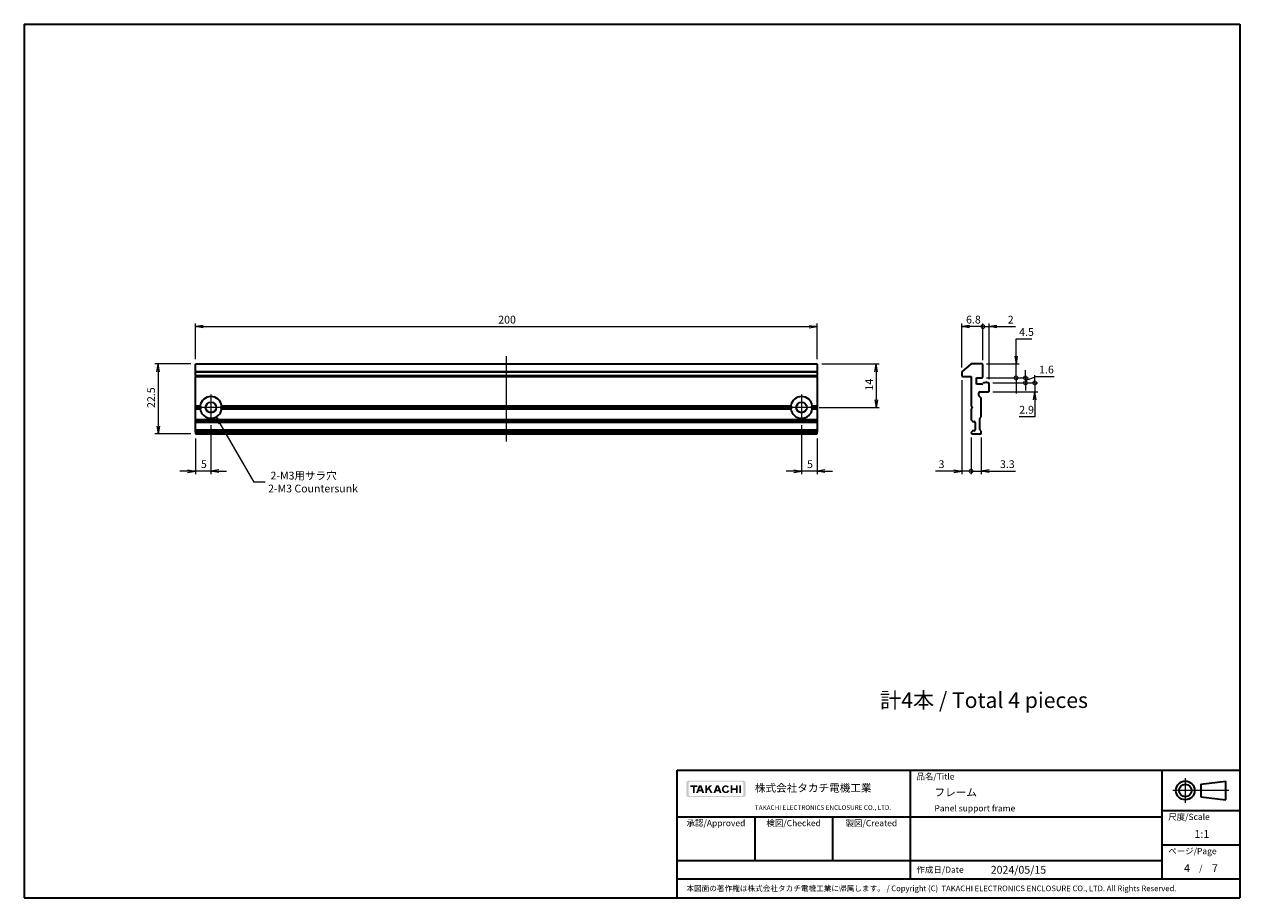
# Model space of a CAD drawing. Units: millimetres. Extents: x 72 to 9126, y 40 to 1866.
# Drawn here: x 5772 to 6163, y 40 to 321 of the extents above; entities that cross this region are included whole.
import ezdxf
from ezdxf.enums import TextEntityAlignment as Align

# ---------------------------------------------------------------- set-up
doc = ezdxf.new("R2010")
doc.units = ezdxf.units.MM
doc.header["$LTSCALE"] = 5
doc.linetypes.add('CHAIN', pattern=[0.35429999999999995, 0.2362, -0.0295, 0.0591, -0.0295])
doc.layers.get('Defpoints').update_dxf_attribs({"lineweight": 25})
for name, color, linetype, lineweight in [('Border (ISO)', 7, 'Continuous', 35), ('Center Mark (ISO)', 131, 'Continuous', 18), ('Centerline (ISO)', 131, 'Continuous', 18), ('Dimension (ISO)', 7, 'Continuous', 18), ('Dimension (ISO) @ 1', 7, 'Continuous', 18), ('Hatch (ISO)', 1, 'Continuous', 18), ('Symbol (ISO)', 7, 'Continuous', 18), ('Title (ISO)', 7, 'Continuous', 35), ('Visible (ISO)', 7, 'Continuous', 35), ('Visible Narrow (ISO)', 7, 'Continuous', 25)]:
    doc.layers.add(name, color=color, linetype=linetype, lineweight=lineweight)
doc.styles.add('Note Text (TK)', font='MS PGothic.ttf')
doc.styles.add('文字スタイル40', font='MS PGothic.ttf')
doc.styles.add('文字スタイル67', font='arial.ttf')
doc.dimstyles.new('Default - Method 1b (TK)', dxfattribs={"dimscale": 5, "dimtxt": 2.5, "dimasz": 2.5, "dimexe": 1, "dimexo": 1.499999999999999, "dimgap": 1, "dimtad": 1, "dimtoh": 1, "dimdsep": 46, "dimtxsty": 'Note Text (TK)', "dimblk": 'OPEN', "dimcen": 0.09, "dimdle": 5, "dimclrd": 100, "dimclre": 100, "dimclrt": 7, "dimadec": 1, "dimazin": 1, "dimtfac": 1, "dimtmove": 0, "dimatfit": 3, "dimldrblk": 'OPEN', "dimfxl": 1, "dimtolj": 1, "dimlwd": -1, "dimlwe": -1, "dimarcsym": 0})

# ---------------------------------------------------------------- blocks, each defined once
blk = doc.blocks.new('図面枠 tk図枠')
at = {"layer": 'Border (ISO)'}
for p, q in [((14.49999999999999, 289), (405.4999999999999, 289)), ((14.49999999999999, 289), (14.50000000000001, 8.000000000000007)), ((405.4999999999999, 289), (405.4999999999999, 8.000000000000007)), ((14.50000000000001, 8.000000000000007), (405.4999999999999, 8.000000000000007))]:
    blk.add_line(p, q, dxfattribs=at)
blk = doc.blocks.new('表題欄 tk表題欄')
at = {"layer": 'Hatch (ISO)'}
h = blk.add_hatch(color=256, dxfattribs=at)
edge = h.paths.add_edge_path(flags=0)
edge.add_arc((95.444849922821, 237.346881026017), 0.5958259999999996, 269.9999999999897, 360)
edge.add_line((96.040675922821, 237.3468810260171), (96.04067592282095, 240.7585970260168))
edge.add_arc((95.44484992282096, 240.7585970260169), 0.5958259999999996, 0, 90.0000000000068)
edge.add_line((95.44484992282091, 241.3544230260169), (79.00658192282103, 241.3544230260169))
edge.add_arc((79.00658192282103, 240.7585970260169), 0.5958259999999996, 90, 180)
edge.add_line((78.41075592282102, 240.7585970260168), (78.41075592282081, 237.3468810260171))
edge.add_arc((79.00658192282081, 237.3468810260168), 0.5958259999999996, 180, 270.0000000000205)
edge.add_line((79.00658192282103, 236.7510550260168), (95.44484992282091, 236.751055026017))
edge = h.paths.add_edge_path()
edge.add_line((77.70882392282107, 241.0034570260169), (77.70882392282107, 237.1020210260171))
edge.add_arc((78.41075592282097, 237.102021026017), 0.7019319999998935, 180, 270.000000000008)
edge.add_line((78.41075592282105, 236.4000890260172), (96.04067592282101, 236.4000890260172))
edge.add_arc((96.040675922821, 237.102021026017), 0.7019319999998921, 270, 360)
edge.add_line((96.7426079228209, 237.1020210260171), (96.74260792282098, 241.0034570260169))
edge.add_arc((96.04067592282107, 241.003457026017), 0.7019319999998921, 0, 90.00000000000873)
edge.add_line((96.04067592282095, 241.705389026017), (78.41075592282105, 241.7053890260169))
edge.add_arc((78.41075592282105, 241.0034570260169), 0.7019319999999984, 90.00000000000072, 180)
for points in [[(78.94128592282102, 240.1954190260171), (78.94128592282102, 239.7056990260171), (79.79013392282097, 239.7056990260171), (79.79013392282097, 237.7060090260171), (80.37779792282102, 237.7060090260171), (80.37779792282102, 239.7056990260171), (81.22664592282104, 239.7056990260171), (81.22664592282104, 240.1954190260171)], [(85.55355153134052, 237.7060090260171), (84.81294043548178, 238.9396854897348), (84.28739592282106, 238.3724785432585), (84.28739592282106, 237.7060090260171), (83.76502792282103, 237.7060090260171), (83.76502792282103, 240.1954190260171), (84.28739592282106, 240.1954190260171), (84.28739592282106, 239.1472136578642), (85.2586086041826, 240.1954190260171), (85.97643794456017, 240.1954190260171), (85.18872726044239, 239.3452627384302), (86.172817922821, 237.7060090260171)], [(91.96090243223207, 240.1954190260171), (91.96090243223207, 237.7060090260171), (92.4791894322321, 237.7060090260171), (92.4791894322321, 238.7058540260171), (93.63819343223211, 238.7058540260171), (93.63819343223211, 237.7060090260171), (94.15648043223207, 237.7060090260171), (94.15648043223207, 240.1954190260171), (93.63819343223211, 240.1954190260171), (93.63819343223211, 239.195574026017), (92.4791894322321, 239.195574026017), (92.4791894322321, 240.1954190260171)], [(94.71149643223212, 240.1954190260171), (94.71149643223212, 237.7060090260171), (95.2338644322322, 237.7060090260171), (95.2338644322322, 240.1954190260171)]]:
    blk.add_hatch(color=256, dxfattribs=at).paths.add_polyline_path(points)
h = blk.add_hatch(color=256, dxfattribs=at)
h.paths.add_polyline_path([(82.45967999495221, 238.7589070260171), (81.8218998506899, 238.7589070260171), (82.14078992282104, 239.627313026017)], flags=0)
h.paths.add_polyline_path([(82.64850318183746, 238.2447010260171), (81.63307666380464, 238.2447010260171), (81.43526189659153, 237.7060090260171), (80.81854592282102, 237.7060090260171), (81.73268992282102, 240.1954190260171), (82.54888992282102, 240.1954190260171), (83.46303392282098, 237.7060090260171), (82.84631794905052, 237.7060090260171)])
h = blk.add_hatch(color=256, dxfattribs=at)
h.paths.add_polyline_path([(87.39654585068993, 238.7589070260171), (88.03432599495216, 238.7589070260171), (87.71543592282107, 239.627313026017)], flags=0)
h.paths.add_polyline_path([(87.00990789659151, 237.7060090260171), (87.20772266380467, 238.2447010260171), (88.22314918183736, 238.2447010260171), (88.42096394905047, 237.7060090260171), (89.03767992282091, 237.7060090260171), (88.123535922821, 240.1954190260171), (87.30733592282104, 240.1954190260171), (86.39319192282105, 237.7060090260171)])
h = blk.add_hatch(color=256, dxfattribs=at)
edge = h.paths.add_edge_path()
edge.add_arc((90.39257192282079, 238.9507140260171), 1.273272000000011, 38.55054079078439, 336.5820184016556)
edge.add_line((91.56096443223191, 238.4446700260172), (91.04202846323602, 238.6694270587604))
edge.add_ellipse((90.392571922821, 238.9507140260171), major_axis=(0, -0.7998759999999119), ratio=0.8673469387756529, start_angle=128.5505407907963, end_angle=426.582018401653, ccw=False)
edge.add_line((90.96328818027123, 239.4055047731898), (91.38834540645578, 239.7442231660233))
at = {"layer": 'Title (ISO)'}
for p, q in [((74.70882392282105, 245.052739026017), (255.7088239228211, 245.052739026017)), ((74.70882392282105, 204.052739026017), (74.70882392282105, 245.052739026017)), ((149.7088239228211, 245.052739026017), (149.7088239228211, 210.052739026017)), ((230.7088239228211, 245.052739026017), (230.7088239228211, 210.052739026017)), ((255.7088239228211, 245.052739026017), (255.7088239228211, 204.052739026017)), ((243.2088239228211, 240.552739026017), (251.2088239228211, 241.552739026017)), ((243.2088239228211, 240.552739026017), (243.2088239228211, 236.552739026017)), ((251.2088239228211, 235.552739026017), (251.2088239228211, 241.552739026017)), ((243.2088239228211, 236.552739026017), (251.2088239228211, 235.552739026017)), ((230.7088239228211, 232.052739026017), (255.7088239228211, 232.052739026017)), ((74.70882392282105, 230.052739026017), (230.7088239228211, 230.0527390260171)), ((99.70882392282105, 230.052739026017), (99.70882392282108, 216.052739026017)), ((124.708823922821, 230.052739026017), (124.708823922821, 216.052739026017)), ((230.7088239228211, 221.052739026017), (255.7088239228211, 221.052739026017)), ((74.70882392282105, 216.052739026017), (230.7088239228211, 216.052739026017)), ((255.7088239228211, 210.052739026017), (74.70882392282105, 210.052739026017)), ((74.70882392282105, 204.052739026017), (255.7088239228211, 204.052739026017))]:
    blk.add_line(p, q, dxfattribs=at)
at = {"layer": 'Title (ISO)', "color": 4, "linetype": 'CHAIN', "lineweight": 18, "ltscale": 8.889559745788574}
blk.add_line((238.2088239228211, 242.5527390260171), (238.2088239228211, 234.552739026017), dxfattribs=at)
at = {"layer": 'Title (ISO)', "color": 4, "linetype": 'CHAIN', "lineweight": 18, "ltscale": 20.00163269042969}
blk.add_line((252.2088239228211, 238.552739026017), (234.2088239228211, 238.552739026017), dxfattribs=at)
at = {"layer": 'Title (ISO)'}
for radius in [3, 2]:
    blk.add_circle((238.2088239228211, 238.5527390260171), radius, dxfattribs=at)
at = {"layer": 'Title (ISO)', "color": 1, "char_height": 2.000000029802322, "line_spacing_factor": 1.5, "style": 'Note Text (TK)'}
for s, insert, attachment_point in [('\\fＭＳ Ｐゴシック|b0|i0;{\\H2.0000;品名/Title}', (151.708823922821, 243.052739026017), 4), ('\\fＭＳ Ｐゴシック|b0|i0;{\\H2.0000;尺度/Scale}', (232.7088239228211, 230.052739026017), 4), ('\\fＭＳ Ｐゴシック|b0|i0;{\\H2.0000;承認/Approved}', (87.20882392282105, 228.052739026017), 5), ('\\fＭＳ Ｐゴシック|b0|i0;{\\H2.0000;検図/Checked}', (112.208823922821, 228.0527390260171), 5), ('\\fＭＳ Ｐゴシック|b0|i0;{\\H2.0000;製図/Created}', (137.208823922821, 228.052739026017), 5), ('\\fＭＳ Ｐゴシック|b0|i0;{\\H2.0000;ページ/Page}', (232.7088239228211, 219.052739026017), 4), ('\\fＭＳ Ｐゴシック|b0|i0;{\\H2.0000;作成日/Date}', (151.708823922821, 213.052739026017), 4)]:
    blk.add_mtext(s, dxfattribs=dict(at, insert=insert, attachment_point=attachment_point))
at = {"layer": 'Title (ISO)', "color": 7, "line_spacing_factor": 1.5, "style": 'Note Text (TK)'}
for s, insert, char_height, attachment_point in [('株式会社タカチ電機工業', (99.74260792282095, 239.052739026017), 2.5, 4), ('\\fArial|b0|i0;{\\H1.4986;TAKACHI ELECTRONICS ENCLOSURE CO., LTD.}', (99.74260792282095, 233.052739026017), 1.49859994649887, 4), ('\\fＭＳ Ｐゴシック|b0|i0;{\\H2.0000;/}', (243.2088239228211, 213.5527390260171), 2.000000029802322, 5), ('\\fＭＳ Ｐゴシック|b0|i0;{\\H1.8000;本図面の著作権は株式会社タカチ電機工業に帰属します。 / Copyright (C)\xa0 TAKACHI ELECTRONICS ENCLOSURE CO., LTD. All Rights Reserved.}', (77.70882392282107, 207.052739026017), 1.800000071525573, 4)]:
    blk.add_mtext(s, dxfattribs=dict(at, insert=insert, char_height=char_height, attachment_point=attachment_point))
at = {"layer": 'Title (ISO)', "color": 7}
for tag, p, height, style in [('<品名>_001', (157.5383693773665, 236.7885344805625), 2.5, 'Note Text (TK)'), ('<Title>_001', (157.708823922821, 231.5520568828656), 2.000000029802322, '文字スタイル67'), ('<型番>_001', (157.6576875571527, 219.9930798731327), 3.000000119209289, '文字スタイル40'), ('<総ページ数>_001', (246.7926307410029, 212.302739026017), 2.5, 'Note Text (TK)'), ('作成日_001', (175.5895057410029, 211.7814322078352), 2.5, 'Note Text (TK)'), ('<ページ_No.>_001', (237.9488807410029, 212.302739026017), 2.5, 'Note Text (TK)')]:
    blk.add_attdef(tag, p, '', height=height, dxfattribs=dict(at, style=style))
at = {"layer": 'Title (ISO)', "color": 7, "style": 'Note Text (TK)'}
for tag, p in [('<尺度>', (243.2088239228211, 224.552739026017)), ('<部品サイズ>', (112.208823922821, 213.052739026017))]:
    blk.add_attdef(tag, text='', height=2.5, dxfattribs=at).set_placement(p, align=Align.MIDDLE_CENTER)
blk = doc.blocks.new('_Open')
at = {"color": 0, "linetype": 'ByBlock', "lineweight": -2}
for p, q in [((-1, 0.1666666666666666), (0, 0)), ((-1, -0.1666666666666666), (0, 0)), ((0, 0), (-1, 0))]:
    blk.add_line(p, q, dxfattribs=at)
blk = doc.blocks.new('*D85')
at = {"layer": 'Defpoints', "color": 0}
for p in [(6027.043977849351, 223.7311153143819), (5827.043977849351, 211.7311153143819), (6027.043977849351, 211.7311153143819)]:
    blk.add_point(p, dxfattribs=at)
at = {"layer": 'Dimension (ISO)', "color": 100}
for p, q in [((5827.043977849351, 213.2311153143819), (5827.043977849351, 224.7311153143819)), ((5829.54397784935, 223.7311153143819), (6024.543977849351, 223.7311153143819)), ((6027.043977849351, 213.2311153143819), (6027.043977849351, 224.7311153143819))]:
    blk.add_line(p, q, dxfattribs=at)
at = {"layer": 'Dimension (ISO)', "color": 100, "xscale": 2.5, "yscale": 2.5, "zscale": 2.5, "rotation": 180}
blk.add_blockref('_Open', (5827.043977849351, 223.7311153143819), dxfattribs=at)
at = {"layer": 'Dimension (ISO)', "color": 100, "xscale": 2.5, "yscale": 2.5, "zscale": 2.5}
blk.add_blockref('_Open', (6027.043977849351, 223.7311153143819), dxfattribs=at)
at = {"layer": 'Dimension (ISO)', "color": 7, "insert": (5924.472955122078, 225.9811153143819), "char_height": 2.5, "attachment_point": 4, "style": 'Note Text (TK)'}
blk.add_mtext('\\A1;200', dxfattribs=at)
blk = doc.blocks.new('*D86')
at = {"layer": 'Defpoints', "color": 0}
for p in [(5827.043977849353, 211.731115314382), (5815.043977849352, 189.2311153143819), (5827.043977849353, 189.2311153143819)]:
    blk.add_point(p, dxfattribs=at)
at = {"layer": 'Dimension (ISO)', "color": 100}
for p, q in [((5825.543977849353, 211.731115314382), (5814.043977849352, 211.731115314382)), ((5815.043977849352, 209.231115314382), (5815.043977849352, 191.7311153143819)), ((5825.543977849353, 189.2311153143819), (5814.043977849352, 189.2311153143819))]:
    blk.add_line(p, q, dxfattribs=at)
at = {"layer": 'Dimension (ISO)', "color": 100, "xscale": 2.5, "yscale": 2.5, "zscale": 2.5}
for p, rotation in [((5815.043977849352, 211.731115314382), 90), ((5815.043977849352, 189.2311153143819), 270)]:
    blk.add_blockref('_Open', p, dxfattribs=dict(at, rotation=rotation))
at = {"layer": 'Dimension (ISO)', "color": 7, "insert": (5812.793977849351, 197.5691834962001), "char_height": 2.5, "attachment_point": 4, "rotation": 90, "style": 'Note Text (TK)'}
blk.add_mtext('\\A1;22.5', dxfattribs=at)
blk = doc.blocks.new('*D87')
at = {"layer": 'Defpoints', "color": 0}
for p in [(5832.043977849351, 193.5311153143811), (5827.043977849351, 189.2311153143819), (5827.043977849351, 177.2311153143819)]:
    blk.add_point(p, dxfattribs=at)
at = {"layer": 'Dimension (ISO)', "color": 100}
for p, q in [((5832.043977849351, 192.0311153143811), (5832.043977849351, 176.2311153143819)), ((5827.043977849351, 187.7311153143819), (5827.043977849351, 176.2311153143819)), ((5824.543977849351, 177.2311153143819), (5822.043977849351, 177.2311153143819)), ((5832.043977849351, 177.2311153143819), (5827.043977849351, 177.2311153143819)), ((5834.543977849351, 177.2311153143819), (5837.043977849351, 177.2311153143819))]:
    blk.add_line(p, q, dxfattribs=at)
at = {"layer": 'Dimension (ISO)', "color": 100, "xscale": 2.5, "yscale": 2.5, "zscale": 2.5}
blk.add_blockref('_Open', (5827.043977849351, 177.2311153143819), dxfattribs=at)
at = {"layer": 'Dimension (ISO)', "color": 100, "xscale": 2.5, "yscale": 2.5, "zscale": 2.5, "rotation": 180}
blk.add_blockref('_Open', (5832.043977849351, 177.2311153143819), dxfattribs=at)
at = {"layer": 'Dimension (ISO)', "color": 7, "insert": (5828.819546031169, 179.4811153143819), "char_height": 2.5, "attachment_point": 4, "style": 'Note Text (TK)'}
blk.add_mtext('\\A1;5', dxfattribs=at)
blk = doc.blocks.new('*D88')
at = {"layer": 'Defpoints', "color": 0}
for p in [(6022.043977849351, 193.5311153143811), (6027.043977849351, 189.2311153143819), (6022.043977849351, 177.2311153143819)]:
    blk.add_point(p, dxfattribs=at)
at = {"layer": 'Dimension (ISO)', "color": 100}
for p, q in [((6022.043977849351, 192.0311153143811), (6022.043977849351, 176.2311153143819)), ((6027.043977849351, 187.7311153143819), (6027.043977849351, 176.2311153143819)), ((6019.543977849351, 177.2311153143819), (6017.04397784935, 177.2311153143819)), ((6027.043977849351, 177.2311153143819), (6022.043977849351, 177.2311153143819)), ((6029.543977849351, 177.2311153143819), (6032.043977849351, 177.2311153143819))]:
    blk.add_line(p, q, dxfattribs=at)
at = {"layer": 'Dimension (ISO)', "color": 100, "xscale": 2.5, "yscale": 2.5, "zscale": 2.5}
blk.add_blockref('_Open', (6022.043977849351, 177.2311153143819), dxfattribs=at)
at = {"layer": 'Dimension (ISO)', "color": 100, "xscale": 2.5, "yscale": 2.5, "zscale": 2.5, "rotation": 180}
blk.add_blockref('_Open', (6027.043977849351, 177.2311153143819), dxfattribs=at)
at = {"layer": 'Dimension (ISO)', "color": 7, "insert": (6023.81954603117, 179.4811153143819), "char_height": 2.5, "attachment_point": 4, "style": 'Note Text (TK)'}
blk.add_mtext('\\A1;5', dxfattribs=at)
blk = doc.blocks.new('*D89')
at = {"layer": 'Defpoints', "color": 0}
for p in [(6027.043977849353, 211.731115314382), (6026.243977849354, 197.731115314382), (6046.043977849352, 197.731115314382)]:
    blk.add_point(p, dxfattribs=at)
at = {"layer": 'Dimension (ISO)', "color": 100}
for p, q in [((6028.543977849352, 211.731115314382), (6047.043977849352, 211.731115314382)), ((6046.043977849352, 209.231115314382), (6046.043977849352, 200.231115314382)), ((6027.743977849354, 197.731115314382), (6047.043977849352, 197.731115314382))]:
    blk.add_line(p, q, dxfattribs=at)
at = {"layer": 'Dimension (ISO)', "color": 100, "xscale": 2.5, "yscale": 2.5, "zscale": 2.5}
for p, rotation in [((6046.043977849352, 211.731115314382), 90), ((6046.043977849352, 197.731115314382), 270)]:
    blk.add_blockref('_Open', p, dxfattribs=dict(at, rotation=rotation))
at = {"layer": 'Dimension (ISO)', "color": 7, "insert": (6043.79397784935, 203.1615130416546), "char_height": 2.5, "attachment_point": 4, "rotation": 90, "style": 'Note Text (TK)'}
blk.add_mtext('\\A1;14', dxfattribs=at)
blk = doc.blocks.new('_DotSmall')
at = {"color": 0, "linetype": 'ByBlock', "const_width": 0.5}
blk.add_lwpolyline([(-0.0625, 0, 1), (0.0625, 0, 1)], format="xyb", close=True, dxfattribs=at)
blk = doc.blocks.new('*D90')
at = {"layer": 'Defpoints', "color": 0}
for p in [(6073.579592791621, 223.7311153143819), (6080.379592791622, 211.4311153143826), (6073.579592791621, 209.0906028305872)]:
    blk.add_point(p, dxfattribs=at)
at = {"layer": 'Dimension (ISO)', "color": 100}
for p, q in [((6073.579592791621, 210.5906028305871), (6073.579592791621, 224.7311153143819)), ((6080.379592791622, 223.7311153143819), (6076.079592791622, 223.7311153143819)), ((6080.379592791622, 212.9311153143826), (6080.379592791622, 224.7311153143819))]:
    blk.add_line(p, q, dxfattribs=at)
at = {"layer": 'Dimension (ISO)', "color": 100, "xscale": 2.5, "yscale": 2.5, "zscale": 2.5, "rotation": 180}
blk.add_blockref('_Open', (6073.579592791621, 223.7311153143819), dxfattribs=at)
at = {"layer": 'Dimension (ISO)', "color": 100, "xscale": 2.5, "yscale": 2.5, "zscale": 2.5}
blk.add_blockref('_DotSmall', (6080.379592791622, 223.7311153143819), dxfattribs=at)
at = {"layer": 'Dimension (ISO)', "color": 7, "insert": (6074.97675188253, 225.9811153143819), "char_height": 2.5, "attachment_point": 4, "style": 'Note Text (TK)'}
blk.add_mtext('\\A1;6.8', dxfattribs=at)
blk = doc.blocks.new('*D91')
at = {"layer": 'Defpoints', "color": 0}
for p in [(6080.379592791622, 223.7311153143819), (6080.379592791622, 211.4311153143826), (6082.379592791621, 205.3311153143841)]:
    blk.add_point(p, dxfattribs=at)
at = {"layer": 'Dimension (ISO)', "color": 100}
for p, q in [((6080.379592791622, 223.7311153143819), (6075.379592791621, 223.7311153143819)), ((6080.379592791622, 212.9311153143826), (6080.379592791622, 224.7311153143819)), ((6080.379592791622, 223.7311153143819), (6082.379592791621, 223.7311153143819)), ((6082.379592791621, 206.8311153143841), (6082.379592791621, 224.7311153143819)), ((6084.879592791622, 223.7311153143819), (6090.828456449575, 223.7311153143819))]:
    blk.add_line(p, q, dxfattribs=at)
at = {"layer": 'Dimension (ISO)', "color": 100, "xscale": 2.5, "yscale": 2.5, "zscale": 2.5}
blk.add_blockref('_DotSmall', (6080.379592791622, 223.7311153143819), dxfattribs=at)
at = {"layer": 'Dimension (ISO)', "color": 100, "xscale": 2.5, "yscale": 2.5, "zscale": 2.5, "rotation": 180}
blk.add_blockref('_Open', (6082.379592791621, 223.7311153143819), dxfattribs=at)
at = {"layer": 'Dimension (ISO)', "color": 7, "insert": (6088.379592813211, 225.9811153143819), "char_height": 2.5, "attachment_point": 4, "style": 'Note Text (TK)'}
blk.add_mtext('\\A1;2', dxfattribs=at)
blk = doc.blocks.new('*D92')
at = {"layer": 'Defpoints', "color": 0}
for p in [(6073.579592791621, 208.0311153143812), (6076.579592791621, 189.5311153143848), (6073.579592791621, 177.2311153143819)]:
    blk.add_point(p, dxfattribs=at)
at = {"layer": 'Dimension (ISO)', "color": 100}
for p, q in [((6073.579592791621, 206.5311153143812), (6073.579592791621, 176.2311153143819)), ((6076.579592791621, 188.0311153143848), (6076.579592791621, 176.2311153143819)), ((6071.079592791622, 177.2311153143819), (6065.130729133668, 177.2311153143819)), ((6076.579592791621, 177.2311153143819), (6073.579592791621, 177.2311153143819)), ((6076.579592791621, 177.2311153143819), (6079.079592791622, 177.2311153143819))]:
    blk.add_line(p, q, dxfattribs=at)
at = {"layer": 'Dimension (ISO)', "color": 100, "xscale": 2.5, "yscale": 2.5, "zscale": 2.5}
blk.add_blockref('_Open', (6073.579592791621, 177.2311153143819), dxfattribs=at)
at = {"layer": 'Dimension (ISO)', "color": 100, "xscale": 2.5, "yscale": 2.5, "zscale": 2.5, "rotation": 180}
blk.add_blockref('_DotSmall', (6076.579592791621, 177.2311153143819), dxfattribs=at)
at = {"layer": 'Dimension (ISO)', "color": 7, "insert": (6066.130729133668, 179.4811153143819), "char_height": 2.5, "attachment_point": 4, "style": 'Note Text (TK)'}
blk.add_mtext('\\A1;3', dxfattribs=at)
blk = doc.blocks.new('*D93')
at = {"layer": 'Defpoints', "color": 0}
for p in [(6076.579592791621, 189.5311153143848), (6079.879592791622, 189.5311153143848), (6076.579592791621, 177.2311153143819)]:
    blk.add_point(p, dxfattribs=at)
at = {"layer": 'Dimension (ISO)', "color": 100}
for p, q in [((6076.579592791621, 188.0311153143848), (6076.579592791621, 176.2311153143819)), ((6079.879592791622, 188.0311153143848), (6079.879592791622, 176.2311153143819)), ((6076.579592791621, 177.2311153143819), (6071.579592791621, 177.2311153143819)), ((6076.579592791621, 177.2311153143819), (6079.879592791622, 177.2311153143819)), ((6082.379592791621, 177.2311153143819), (6090.885274669493, 177.2311153143819))]:
    blk.add_line(p, q, dxfattribs=at)
at = {"layer": 'Dimension (ISO)', "color": 100, "xscale": 2.5, "yscale": 2.5, "zscale": 2.5}
blk.add_blockref('_DotSmall', (6076.579592791621, 177.2311153143819), dxfattribs=at)
at = {"layer": 'Dimension (ISO)', "color": 100, "xscale": 2.5, "yscale": 2.5, "zscale": 2.5, "rotation": 180}
blk.add_blockref('_Open', (6079.879592791622, 177.2311153143819), dxfattribs=at)
at = {"layer": 'Dimension (ISO)', "color": 7, "insert": (6085.879592851311, 179.4811153143819), "char_height": 2.5, "attachment_point": 4, "style": 'Note Text (TK)'}
blk.add_mtext('\\A1;3.3', dxfattribs=at)
blk = doc.blocks.new('*D94')
at = {"layer": 'Defpoints', "color": 0}
for p in [(6082.079592791624, 205.6311153143834), (6082.079592791624, 202.731115314382), (6097.075331427987, 202.731115314382)]:
    blk.add_point(p, dxfattribs=at)
at = {"layer": 'Dimension (ISO)', "color": 100}
for p, q in [((6097.075331427987, 205.6311153143834), (6097.075331427987, 208.1311153143835)), ((6083.579592791624, 205.6311153143834), (6098.075331427986, 205.6311153143834)), ((6097.075331427987, 205.6311153143834), (6097.075331427987, 202.731115314382)), ((6083.579592791624, 202.731115314382), (6098.075331427986, 202.731115314382)), ((6097.075331427987, 200.231115314382), (6097.075331427987, 194.7353766185424)), ((6097.075331427987, 194.7353766185424), (6092.083854155259, 194.7353766185424))]:
    blk.add_line(p, q, dxfattribs=at)
at = {"layer": 'Dimension (ISO)', "color": 100, "xscale": 2.5, "yscale": 2.5, "zscale": 2.5}
for name, p, rotation in [('_DotSmall', (6097.075331427987, 205.6311153143834), 270), ('_Open', (6097.075331427987, 202.731115314382), 90)]:
    blk.add_blockref(name, p, dxfattribs=dict(at, rotation=rotation))
at = {"layer": 'Dimension (ISO)', "color": 7, "insert": (6092.083854155258, 196.9853766185406), "char_height": 2.5, "attachment_point": 4, "style": 'Note Text (TK)'}
blk.add_mtext('\\A1;2.9', dxfattribs=at)
blk = doc.blocks.new('*D95')
at = {"layer": 'Defpoints', "color": 0}
for p in [(6080.079592791623, 207.231115314382), (6082.079592791624, 205.6311153143834), (6094.079592791639, 205.6311153143834)]:
    blk.add_point(p, dxfattribs=at)
at = {"layer": 'Dimension (ISO)', "color": 100}
for p, q in [((6081.579592791623, 207.231115314382), (6095.079592791639, 207.231115314382)), ((6094.079592791639, 207.231115314382), (6094.079592791639, 209.731115314382)), ((6094.079592791639, 206.4311153143827), (6097.470414106659, 207.6870624214152)), ((6094.079592791639, 207.231115314382), (6094.079592791639, 205.6311153143834)), ((6094.079592791639, 207.231115314382), (6094.079592791639, 205.6311153143834)), ((6097.470414106659, 207.6870624214152), (6103.263027743023, 207.6870624214152)), ((6083.579592791624, 205.6311153143834), (6095.079592791639, 205.6311153143834)), ((6094.079592791639, 205.6311153143834), (6094.079592791639, 203.1311153143835))]:
    blk.add_line(p, q, dxfattribs=at)
at = {"layer": 'Dimension (ISO)', "color": 100, "xscale": 2.5, "yscale": 2.5, "zscale": 2.5}
for p, rotation in [((6094.079592791639, 207.231115314382), 270), ((6094.079592791639, 205.6311153143834), 90)]:
    blk.add_blockref('_DotSmall', p, dxfattribs=dict(at, rotation=rotation))
at = {"layer": 'Dimension (ISO)', "color": 7, "insert": (6098.470414106659, 209.9370624214134), "char_height": 2.5, "attachment_point": 4, "style": 'Note Text (TK)'}
blk.add_mtext('\\A1;1.6', dxfattribs=at)
blk = doc.blocks.new('*D96')
at = {"layer": 'Defpoints', "color": 0}
for p in [(6080.079592791623, 211.731115314382), (6080.079592791623, 207.231115314382), (6091.048342791623, 207.231115314382)]:
    blk.add_point(p, dxfattribs=at)
at = {"layer": 'Dimension (ISO)', "color": 100}
for p, q in [((6091.048342791623, 214.231115314382), (6091.048342791623, 219.7623653749197)), ((6091.048342791623, 219.7623653749197), (6096.110842791622, 219.7623653749197)), ((6081.579592791623, 211.731115314382), (6092.048342791622, 211.731115314382)), ((6091.048342791623, 207.231115314382), (6091.048342791623, 211.731115314382)), ((6081.579592791623, 207.231115314382), (6092.048342791622, 207.231115314382)), ((6091.048342791623, 207.231115314382), (6091.048342791623, 202.231115314382))]:
    blk.add_line(p, q, dxfattribs=at)
at = {"layer": 'Dimension (ISO)', "color": 100, "xscale": 2.5, "yscale": 2.5, "zscale": 2.5}
for name, p, rotation in [('_Open', (6091.048342791623, 211.731115314382), 270), ('_DotSmall', (6091.048342791623, 207.231115314382), 90)]:
    blk.add_blockref(name, p, dxfattribs=dict(at, rotation=rotation))
at = {"layer": 'Dimension (ISO)', "color": 7, "insert": (6092.048342791621, 222.0123653749179), "char_height": 2.5, "attachment_point": 4, "style": 'Note Text (TK)'}
blk.add_mtext('\\A1;4.5', dxfattribs=at)
blk = doc.blocks.new('*D97')
at = {"layer": 'Defpoints', "color": 0}
for p in [(5832.043977849349, 197.7311153143778), (5833.793977849346, 194.7000264011344)]:
    blk.add_point(p, dxfattribs=at)
at = {"layer": 'Dimension (ISO)', "color": 100}
for p, q in [((5845.9069463083, 173.7197495997284), (5835.043977849346, 192.5349628916729)), ((5849.43525215359, 173.7197495997288), (5845.9069463083, 173.7197495997284))]:
    blk.add_line(p, q, dxfattribs=at)
at = {"layer": 'Dimension (ISO)', "color": 100, "xscale": 2.5, "yscale": 2.5, "zscale": 2.5, "rotation": 119.9999999999791}
blk.add_blockref('_Open', (5833.793977849346, 194.7000264011344), dxfattribs=at)
at = {"layer": 'Dimension (ISO)', "color": 7, "insert": (5850.435252153589, 173.7197495997279), "char_height": 2.5, "attachment_point": 4, "style": 'Note Text (TK)'}
blk.add_mtext('\\A1; \\fＭＳ Ｐゴシック|b0|i0;{\\H2.4900;2-M3用サラ穴\\P}\\fＭＳ Ｐゴシック|b0|i0;{\\H2.4900;2-M3 Countersunk}', dxfattribs=at)

msp = doc.modelspace()

# ---------------------------------------------------------------- linework, layer by layer
at = {"layer": 'Center Mark (ISO)', "linetype": 'CHAIN', "ltscale": 9.3340425491333}
for p, q in [((5832.043977849351, 201.9311153143826), (5832.043977849351, 193.5311153143811)), ((6022.043977849351, 201.9311153143826), (6022.043977849351, 193.5311153143811)), ((5836.243977849352, 197.7311153143819), (5827.843977849351, 197.7311153143819)), ((6026.243977849351, 197.7311153143819), (6017.843977849351, 197.7311153143819))]:
    msp.add_line(p, q, dxfattribs=at)
at = {"layer": 'Centerline (ISO)', "linetype": 'CHAIN', "ltscale": 23.99096870422363}
msp.add_line((5927.043977849351, 214.2311153143819), (5927.043977849351, 186.7311153143819), dxfattribs=at)
at = {"layer": 'Visible (ISO)'}
for p, q in [((5827.043977849351, 211.7311153143819), (5827.043977849351, 211.661581698263)), ((5827.043977849351, 211.7311153143819), (6027.043977849351, 211.7311153143819)), ((5827.043977849351, 209.3210692144676), (5827.043977849351, 211.661581698263)), ((6027.043977849351, 211.661581698263), (6027.043977849351, 211.7311153143819)), ((6027.043977849351, 211.661581698263), (6027.043977849351, 209.3210692144676)), ((6076.496152452277, 211.661581698263), (6073.687537471723, 209.3210692144676)), ((6080.079592791622, 211.7311153143819), (6076.688207772177, 211.7311153143819)), ((6080.379592791622, 207.5311153143811), (6080.379592791622, 211.4311153143826)), ((5827.043977849351, 209.3210692144676), (5827.043977849351, 209.0906028305872)), ((5827.043977849351, 208.0311153143812), (5827.043977849351, 209.0906028305872)), ((5827.043977849351, 208.0311153143812), (5827.043977849351, 207.7311153143819)), ((5827.043977849351, 198.2311153143819), (5827.043977849351, 207.7311153143819)), ((5827.043977849351, 207.7311153143819), (6027.043977849351, 207.7311153143819)), ((6027.043977849351, 209.0906028305872), (6027.043977849351, 209.3210692144676)), ((6027.043977849351, 209.0906028305872), (6027.043977849351, 208.0311153143812)), ((6027.043977849351, 207.7311153143819), (6027.043977849351, 208.0311153143812)), ((6027.043977849351, 207.7311153143819), (6027.043977849351, 198.2311153143819)), ((6073.579592791621, 209.0906028305872), (6073.579592791621, 208.0311153143848)), ((6073.879592791621, 207.7311153143819), (6076.579592791621, 207.7311153143819)), ((6076.579592791621, 207.7311153143819), (6076.579592791621, 198.2311153143819)), ((6078.379592791621, 207.2311153143819), (6080.079592791622, 207.2311153143819)), ((6078.379592791621, 205.2311153143819), (6078.379592791621, 207.2311153143819)), ((6080.079592791622, 205.2311153143819), (6078.379592791621, 205.2311153143819)), ((6081.096750079147, 205.6311153143834), (6080.645278216571, 205.6311153143834)), ((6082.079592791622, 205.6311153143834), (6081.662435504097, 205.6311153143834)), ((6082.379592791621, 203.0311153143812), (6082.379592791621, 205.3311153143841)), ((6079.079592791622, 201.6053793830943), (6079.079592791622, 202.4311153143826)), ((6079.791724825978, 200.7689832800279), (6079.167460757266, 201.3932473487403)), ((6079.379592791622, 202.7311153143819), (6082.079592791622, 202.7311153143819)), ((6079.879592791622, 194.9053793830935), (6079.879592791622, 200.5568512456703)), ((5827.043977849351, 198.2311153143819), (5828.579876234214, 198.2311153143819)), ((5827.043977849351, 197.7311153143819), (5827.043977849351, 198.2311153143819)), ((5827.043977849351, 197.7311153143819), (5829.043977849352, 197.7311153143819)), ((5827.043977849351, 197.2311153143819), (5827.043977849351, 197.7311153143819)), ((5827.043977849351, 197.2311153143819), (5828.579876234214, 197.2311153143819)), ((5827.043977849351, 193.8553793830942), (5827.043977849351, 197.2311153143819)), ((5835.043977849351, 197.7311153143819), (6019.043977849351, 197.7311153143819)), ((5835.508079464489, 198.2311153143819), (6018.579876234213, 198.2311153143819)), ((5835.508079464489, 197.2311153143819), (6018.579876234213, 197.2311153143819)), ((6025.04397784935, 197.7311153143819), (6027.043977849351, 197.7311153143819)), ((6025.508079464489, 198.2311153143819), (6027.043977849351, 198.2311153143819)), ((6025.508079464489, 197.2311153143819), (6027.043977849351, 197.2311153143819)), ((6027.043977849351, 198.2311153143819), (6027.043977849351, 197.7311153143819)), ((6027.043977849351, 197.7311153143819), (6027.043977849351, 197.2311153143819)), ((6027.043977849351, 197.2311153143819), (6027.043977849351, 193.8553793830942)), ((6076.579592791621, 198.2311153143819), (6077.079592791622, 197.7311153143819)), ((6077.079592791622, 197.7311153143819), (6076.579592791621, 197.2311153143819)), ((6076.579592791621, 197.2311153143819), (6076.579592791621, 193.8553793830942)), ((5827.043977849351, 193.8553793830942), (5827.043977849351, 193.6432473487402)), ((5827.043977849351, 193.3189832800271), (5827.043977849351, 193.6432473487402)), ((5827.043977849351, 193.3189832800271), (5827.043977849351, 193.2311153143819)), ((5827.043977849351, 192.9311153143826), (5827.043977849351, 193.2311153143819)), ((5827.043977849351, 193.2311153143819), (6027.043977849351, 193.2311153143819)), ((5827.043977849351, 190.5311153143811), (5827.043977849351, 192.9311153143826)), ((6027.043977849351, 193.6432473487366), (6027.043977849351, 193.8553793830942)), ((6027.043977849351, 193.6432473487402), (6027.043977849351, 193.3189832800271)), ((6027.043977849351, 193.2311153143819), (6027.043977849351, 193.3189832800271)), ((6027.043977849351, 193.2311153143819), (6027.043977849351, 192.9311153143826)), ((6027.043977849351, 192.9311153143826), (6027.043977849351, 190.5311153143811)), ((6076.667460757266, 193.6432473487402), (6076.991724825978, 193.3189832800271)), ((6077.203856860334, 193.2311153143819), (6077.579592791622, 193.2311153143819)), ((6077.879592791622, 192.9311153143826), (6077.879592791622, 190.5311153143811)), ((6079.379592791622, 190.6553793830935), (6079.379592791622, 194.1568512456724)), ((6079.467460757266, 194.3689832800264), (6079.791724825977, 194.6932473487395)), ((5827.043977849351, 190.2311153143819), (5827.043977849351, 190.5311153143811)), ((5827.043977849351, 190.2311153143819), (5827.043977849351, 190.1432473487366)), ((5827.043977849351, 190.2311153143819), (6027.043977849351, 190.2311153143819)), ((5827.043977849351, 189.8189832800271), (5827.043977849351, 190.1432473487366)), ((5827.043977849351, 189.8189832800271), (5827.043977849351, 189.6068512456695)), ((5827.043977849351, 189.5311153143848), (5827.043977849351, 189.6068512456695)), ((5827.043977849351, 189.5311153143848), (5827.043977849351, 189.2311153143819)), ((5827.043977849351, 189.2311153143819), (6027.043977849351, 189.2311153143819)), ((6027.043977849351, 190.5311153143811), (6027.043977849351, 190.2311153143819)), ((6027.043977849351, 190.1432473487366), (6027.043977849351, 190.2311153143819)), ((6027.043977849351, 190.1432473487366), (6027.043977849351, 189.8189832800271)), ((6027.043977849351, 189.6068512456695), (6027.043977849351, 189.8189832800271)), ((6027.043977849351, 189.6068512456695), (6027.043977849351, 189.5311153143811)), ((6027.043977849351, 189.2311153143819), (6027.043977849351, 189.5311153143848)), ((6076.579592791621, 189.6068512456695), (6076.579592791621, 189.5311153143848)), ((6076.991724825978, 190.1432473487402), (6076.667460757266, 189.8189832800271)), ((6076.879592791621, 189.2311153143819), (6079.579592791621, 189.2311153143819)), ((6077.579592791622, 190.2311153143819), (6077.203856860334, 190.2311153143819)), ((6079.791724825977, 190.1189832800264), (6079.467460757266, 190.4432473487395)), ((6079.879592791622, 189.5311153143848), (6079.879592791622, 189.9068512456724))]:
    msp.add_line(p, q, dxfattribs=at)
for centre in [(5832.043977849351, 197.7311153143819), (6022.043977849351, 197.7311153143819)]:
    msp.add_circle(centre, 1.7, dxfattribs=at)
for centre, radius, start, end in [((6076.688207772177, 211.4311153143826), 0.3000000000000025, 90, 129.8055710921429), ((6080.079592791622, 211.4311153143826), 0.3000000000000047, 0, 90), ((6073.879592791621, 209.0906028305872), 0.3000000000000013, 129.8055710921911, 180), ((6073.879592791621, 208.0311153143848), 0.299999999999998, 180, 270), ((6080.079592791622, 207.5311153143811), 0.299999999999998, 270, 0), ((6080.079592791622, 205.5311153143811), 0.3000000000000002, 270, 340.5287793655771), ((6080.645278216571, 205.3311153143841), 0.3000000000000025, 90, 160.5287793655771), ((6081.379592791622, 205.5311153143811), 0.3000000000000011, 19.47122063442291, 160.5287793655771), ((6082.079592791622, 205.3311153143841), 0.3000000000000047, 0, 90), ((5832.043977849351, 197.7311153143819), 3.5, 8.213210701827443, 171.7867892981726), ((6022.043977849351, 197.7311153143819), 3.5, 8.213210701827443, 171.7867892981726), ((6079.379592791622, 202.4311153143826), 0.3000000000000014, 90, 180), ((6079.379592791622, 201.6053793830943), 0.3000000000000077, 180, 224.9999999998983), ((6079.579592791621, 200.5568512456703), 0.2999999999999859, 0, 44.99999999989838), ((6082.079592791622, 203.0311153143812), 0.3000000000000014, 269.9999999999479, 0), ((5832.043977849351, 197.7311153143819), 3.499999999999988, 188.213210701827, 351.7867892981726), ((6022.043977849351, 197.7311153143819), 3.499999999999987, 188.213210701827, 351.7867892981726), ((6076.879592791621, 193.8553793830942), 0.3000000000000025, 180, 224.9999999998983), ((6077.203856860334, 193.5311153143811), 0.2999999999999984, 224.9999999998983, 270), ((6077.579592791622, 192.9311153143826), 0.3000000000000011, 0, 90), ((6079.679592791622, 194.1568512456724), 0.2999999999999947, 135.0000000001016, 180), ((6079.579592791621, 194.9053793830935), 0.2999999999999803, 315.0000000001016, 0), ((6076.879592791621, 189.6068512456695), 0.2999999999999719, 135.0000000001016, 180), ((6076.879592791621, 189.5311153143848), 0.3000000000000003, 180, 270), ((6077.203856860334, 189.9311153143826), 0.2999999999999925, 90, 135.0000000001016), ((6077.579592791622, 190.5311153143811), 0.3000000000000025, 270, 0), ((6079.679592791622, 190.6553793830935), 0.2999999999999971, 180, 224.9999999998983), ((6079.579592791621, 189.5311153143848), 0.3000000000000019, 270, 0), ((6079.579592791621, 189.9068512456724), 0.2999999999999858, 0, 44.99999999989838)]:
    msp.add_arc(centre, radius, start, end, dxfattribs=at)
for points in [[(5829.043977849352, 197.7311153143819), (5828.811927041783, 197.96316612195), (5828.579876234214, 198.2311153143819)], [(5828.579876234214, 197.2311153143819), (5828.811927041783, 197.4990645068137), (5829.043977849352, 197.7311153143819)], [(5835.508079464489, 198.2311153143819), (5835.27602865692, 197.96316612195), (5835.043977849351, 197.7311153143819)], [(5835.043977849351, 197.7311153143819), (5835.27602865692, 197.4990645068137), (5835.508079464489, 197.2311153143819)], [(6019.043977849351, 197.7311153143819), (6018.811927041783, 197.96316612195), (6018.579876234213, 198.2311153143819)], [(6018.579876234213, 197.2311153143819), (6018.811927041782, 197.4990645068137), (6019.043977849351, 197.7311153143819)], [(6025.508079464489, 198.2311153143819), (6025.27602865692, 197.96316612195), (6025.04397784935, 197.7311153143819)], [(6025.04397784935, 197.7311153143819), (6025.27602865692, 197.4990645068137), (6025.508079464489, 197.2311153143819)]]:
    msp.add_open_spline(points, degree=2, dxfattribs=at)
at = {"layer": 'Visible Narrow (ISO)'}
for p, q in [((5827.043977849351, 211.661581698263), (6027.043977849351, 211.661581698263)), ((5827.043977849351, 209.3210692144676), (6027.043977849351, 209.3210692144676)), ((5827.043977849351, 209.0906028305872), (6027.043977849351, 209.0906028305872)), ((5827.043977849351, 208.0311153143812), (6027.043977849351, 208.0311153143812)), ((5827.043977849351, 193.8553793830942), (6027.043977849351, 193.8553793830942)), ((5827.043977849351, 193.6432473487402), (6027.043977849351, 193.6432473487402)), ((5827.043977849351, 193.3189832800271), (6027.043977849351, 193.3189832800271)), ((5827.043977849351, 192.9311153143826), (6027.043977849351, 192.9311153143826)), ((5827.043977849351, 190.5311153143811), (6027.043977849351, 190.5311153143811)), ((5827.043977849351, 190.1432473487366), (6027.043977849351, 190.1432473487366)), ((5827.043977849351, 189.8189832800271), (6027.043977849351, 189.8189832800271)), ((5827.043977849351, 189.6068512456695), (6027.043977849351, 189.6068512456695)), ((5827.043977849351, 189.5311153143848), (6027.043977849351, 189.5311153143811))]:
    msp.add_line(p, q, dxfattribs=at)

# ---------------------------------------------------------------- block references
msp.add_blockref('図面枠 tk図枠', (5757.5, 32))
ref = msp.add_blockref('表題欄 tk表題欄', (5907.291176077179, -164.0527390260176))
ref.add_attrib('<品名>_001', 'フレーム', (6064.815340909091, 72.65056818181819), dxfattribs={"layer": 'Title (ISO)', "color": 7, "height": 2.5, "style": 'Note Text (TK)'})
ref.add_attrib('<尺度>_001', '1:1', (6148.461647727272, 59.25), dxfattribs={"layer": 'Title (ISO)', "color": 7, "height": 2.5, "style": 'Note Text (TK)'})
ref.add_attrib('作成日_001', '2024/05/15', (6082.90909090909, 47.72869318181817), dxfattribs={"layer": 'Title (ISO)', "color": 7, "height": 2.5, "style": 'Note Text (TK)'})
ref.add_attrib('<Title>_001', 'Panel support frame', (6064.784447472914, 67.76057297670337), dxfattribs={"layer": 'Title (ISO)', "color": 7, "height": 2.000000029802322, "style": '文字スタイル67'})
ref.add_attrib('<ページ_No.>_001', '4', (6145.083806818182, 48.25), dxfattribs={"layer": 'Title (ISO)', "color": 7, "height": 2.5, "style": 'Note Text (TK)'})
ref.add_attrib('<総ページ数>_001', '7', (6154.083806818182, 48.25), dxfattribs={"layer": 'Title (ISO)', "color": 7, "height": 2.5, "style": 'Note Text (TK)'})

# ---------------------------------------------------------------- texts
at = {"layer": 'Symbol (ISO)', "color": 7, "insert": (6047.280860592426, 103.54652628646), "char_height": 5, "width": 71.28654956817626, "attachment_point": 4, "line_spacing_factor": 1.5, "style": 'Note Text (TK)'}
msp.add_mtext('\\fＭＳ Ｐゴシック|b0|i0;{\\H5.0000;計4本 / Total 4 pieces}', dxfattribs=at)

# ---------------------------------------------------------------- dimensions: what is measured, and where the dimension line sits
at = {"layer": 'Dimension (ISO) @ 1', "color": 100}
for base, p1, p2, angle, override, picture, middle in [((6027.043977849351, 223.7311153143819), (5827.043977849351, 211.7311153143819), (6027.043977849351, 211.7311153143819), 180, {"dimscale": 1, "dimgap": 1, "dimdec": 2, "dimtol": 0, "dimlim": 0, "dimtp": 0, "dimtm": 0, "dimtdec": 2, "dimtix": 0, "dimtofl": 0, "dimtmove": 0, "dimatfit": 1}, '*D85', (5927.043977849351, 223.7311153143819)), ((6091.048342791623, 207.231115314382), (6080.079592791622, 211.7311153143819), (6080.079592791622, 207.2311153143819), 90, {"dimscale": 1, "dimgap": 1, "dimdec": 2, "dimblk2": 'DotSmall', "dimsah": 1, "dimdle": 0, "dimtol": 0, "dimlim": 0, "dimtp": 0, "dimtm": 0, "dimtdec": 2, "dimtix": 0, "dimtofl": 1, "dimtmove": 0, "dimatfit": 1}, '*D96', (6094.079592791621, 219.7623653749179)), ((5815.043977849352, 189.2311153143819), (5827.043977849351, 211.7311153143819), (5827.043977849351, 189.2311153143819), 270, {"dimscale": 1, "dimgap": 1, "dimdec": 2, "dimtol": 0, "dimlim": 0, "dimtp": 0, "dimtm": 0, "dimtdec": 2, "dimtix": 0, "dimtofl": 0, "dimtmove": 0, "dimatfit": 1}, '*D86', (5815.043977849351, 200.4811153143819)), ((6046.043977849352, 197.731115314382), (6027.043977849351, 211.7311153143819), (6026.243977849351, 197.7311153143819), 270, {"dimscale": 1, "dimgap": 1, "dimdec": 2, "dimtol": 0, "dimlim": 0, "dimtp": 0, "dimtm": 0, "dimtdec": 2, "dimtix": 0, "dimtofl": 0, "dimtmove": 0, "dimatfit": 1}, '*D89', (6046.04397784935, 204.7311153143819)), ((6094.079592791639, 205.6311153143834), (6080.079592791622, 207.2311153143819), (6082.079592791622, 205.6311153143834), 90, {"dimscale": 1, "dimtih": 1, "dimtoh": 1, "dimblk1": 'DotSmall', "dimblk2": 'DotSmall', "dimsah": 1, "dimdle": 0, "dimtix": 0, "dimtofl": 1, "dimtmove": 1, "dimatfit": 1}, '*D95', (6098.470414106659, 207.6870624214134)), ((6097.075331427987, 202.731115314382), (6082.079592791622, 205.6311153143834), (6082.079592791622, 202.7311153143819), 90, {"dimscale": 1, "dimgap": 1, "dimdec": 2, "dimblk1": 'DotSmall', "dimsah": 1, "dimdle": 0, "dimtol": 0, "dimlim": 0, "dimtp": 0, "dimtm": 0, "dimtdec": 2, "dimtix": 0, "dimtofl": 1, "dimtmove": 0, "dimatfit": 1}, '*D94', (6094.079592791621, 194.7353766185406)), ((5827.043977849351, 177.2311153143819), (5832.043977849351, 193.5311153143811), (5827.043977849351, 189.2311153143819), 180, {"dimscale": 1, "dimgap": 1, "dimdec": 2, "dimtol": 0, "dimlim": 0, "dimtp": 0, "dimtm": 0, "dimtdec": 2, "dimtix": 0, "dimtofl": 1, "dimtmove": 0, "dimatfit": 1}, '*D87', (5829.54397784935, 177.2311153143819)), ((6022.043977849351, 177.2311153143819), (6027.043977849351, 189.2311153143819), (6022.043977849351, 193.5311153143811), 180, {"dimscale": 1, "dimgap": 1, "dimdec": 2, "dimtol": 0, "dimlim": 0, "dimtp": 0, "dimtm": 0, "dimtdec": 2, "dimtix": 0, "dimtofl": 1, "dimtmove": 0, "dimatfit": 1}, '*D88', (6024.543977849351, 177.2311153143819))]:
    dim = msp.add_linear_dim(base=base, p1=p1, p2=p2, angle=angle, dimstyle='Default - Method 1b (TK)', override=override, dxfattribs=at)
    dim.commit()
    dim.dimension.update_dxf_attribs({"geometry": picture, "text_midpoint": middle, "dimtype": 128})
for base, p1, p2, override, picture, middle in [((6073.579592791621, 223.7311153143819), (6080.379592791622, 211.4311153143826), (6073.579592791621, 209.0906028305872), {"dimscale": 1, "dimgap": 1, "dimdec": 2, "dimblk1": 'DotSmall', "dimsah": 1, "dimdle": 0, "dimtol": 0, "dimlim": 0, "dimtp": 0, "dimtm": 0, "dimtdec": 2, "dimtix": 0, "dimtofl": 1, "dimtmove": 0, "dimatfit": 1}, '*D90', (6076.979592791622, 223.7311153143819)), ((6080.379592791622, 223.7311153143819), (6082.379592791621, 205.3311153143841), (6080.379592791622, 211.4311153143826), {"dimscale": 1, "dimgap": 1, "dimdec": 2, "dimblk2": 'DotSmall', "dimsah": 1, "dimdle": 0, "dimtol": 0, "dimlim": 0, "dimtp": 0, "dimtm": 0, "dimtdec": 2, "dimtix": 0, "dimtofl": 1, "dimtmove": 0, "dimatfit": 1}, '*D91', (6089.104024631393, 223.7311153143819)), ((6073.579592791621, 177.2311153143819), (6076.579592791621, 189.5311153143848), (6073.579592791621, 208.0311153143812), {"dimscale": 1, "dimgap": 1, "dimdec": 2, "dimblk1": 'DotSmall', "dimsah": 1, "dimdle": 0, "dimtol": 0, "dimlim": 0, "dimtp": 0, "dimtm": 0, "dimtdec": 2, "dimtix": 0, "dimtofl": 1, "dimtmove": 0, "dimatfit": 1}, '*D92', (6066.85516095185, 177.2311153143819)), ((6076.579592791621, 177.2311153143819), (6079.879592791622, 189.5311153143848), (6076.579592791621, 189.5311153143848), {"dimscale": 1, "dimgap": 1, "dimdec": 2, "dimblk2": 'DotSmall', "dimsah": 1, "dimdle": 0, "dimtol": 0, "dimlim": 0, "dimtp": 0, "dimtm": 0, "dimtdec": 2, "dimtix": 0, "dimtofl": 1, "dimtmove": 0, "dimatfit": 1}, '*D93', (6087.882433760402, 177.2311153143819))]:
    dim = msp.add_linear_dim(base=base, p1=p1, p2=p2, dimstyle='Default - Method 1b (TK)', override=override, dxfattribs=at)
    dim.commit()
    dim.dimension.update_dxf_attribs({"geometry": picture, "text_midpoint": middle, "dimtype": 128})
dim = msp.add_radius_dim(center=(5832.043977849349, 197.7311153143778), mpoint=(5833.793977849346, 194.7000264011344), text=' \\fＭＳ Ｐゴシック|b0|i0;{\\H2.4900;2-M3用サラ穴\\P}\\fＭＳ Ｐゴシック|b0|i0;{\\H2.4900;2-M3 Countersunk}', dimstyle='Default - Method 1b (TK)', override={"dimscale": 1, "dimgap": 1, "dimtad": 0, "dimtih": 1, "dimtoh": 1, "dimdec": 2, "dimlfac": 0.9999999999999885, "dimcen": 0, "dimtol": 0, "dimlim": 0, "dimtp": 0, "dimtm": 0, "dimtdec": 2, "dimtix": 0, "dimtofl": 0, "dimtmove": 0, "dimatfit": 3, "dimtvp": 0}, dxfattribs=at)
dim.commit()
dim.dimension.update_dxf_attribs({"geometry": '*D97', "text_midpoint": (5864.519314653589, 173.7197495997279), "dimtype": 132})

doc.saveas('drawing.dxf')
